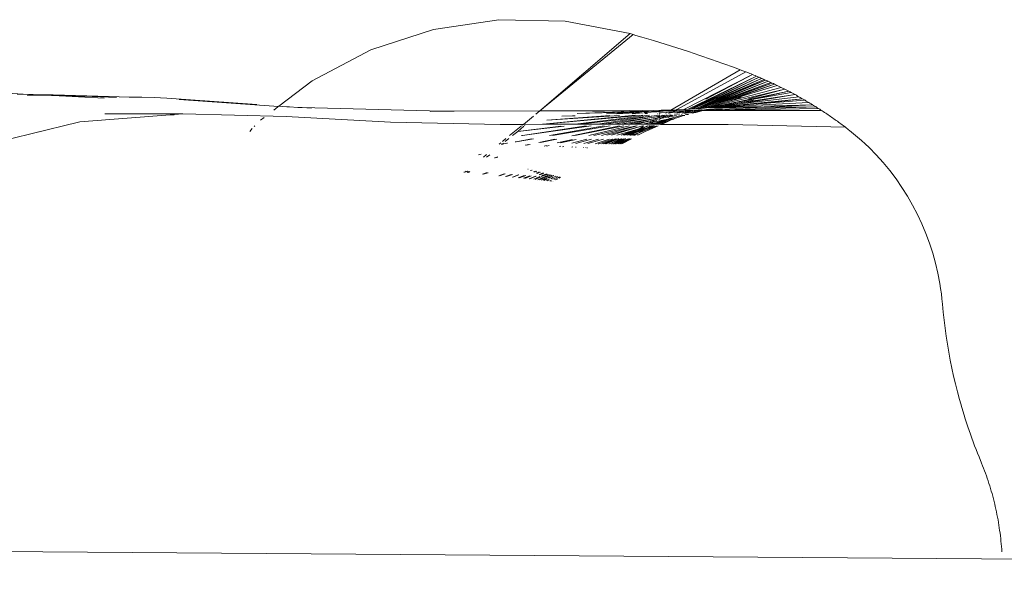
# Model space of a CAD drawing. Units: millimetres. Extents: x -7020 to 5825, y -3372 to 8236.
# Drawn here: x -2139 to -1966, y 5319 to 5417 of the extents above; entities that cross this region are included whole.
import ezdxf

# ---------------------------------------------------------------- set-up
doc = ezdxf.new("R2010")
doc.units = ezdxf.units.MM
doc.layers.add('Toestel 2D', color=7, linetype='Continuous', lineweight=20)

# ---------------------------------------------------------------- blocks, each defined once
blk = doc.blocks.new('WP-K9')
at = {"layer": 'Toestel 2D'}
for p, q in [((-2066.47, 5415.14), (-2054.99, 5416.84)), ((-2054.99, 5416.84), (-2043.38, 5416.59)), ((-2043.38, 5416.59), (-2031.97, 5414.39)), ((-2077.51, 5411.53), (-2066.47, 5415.14)), ((-2031.97, 5414.39), (-2047.84, 5400.8)), ((-2031.45, 5414.24), (-2047.84, 5400.8)), ((-2031.45, 5414.24), (-2031.97, 5414.39)), ((-2030.94, 5414.09), (-2031.45, 5414.24)), ((-2029.91, 5413.79), (-2030.94, 5414.09)), ((-2027.86, 5413.19), (-2029.91, 5413.79)), ((-2025.82, 5412.56), (-2027.86, 5413.19)), ((-2087.81, 5406.1), (-2077.51, 5411.53)), ((-2023.78, 5411.91), (-2025.82, 5412.56)), ((-2021.74, 5411.25), (-2023.78, 5411.91)), ((-2019.71, 5410.57), (-2021.74, 5411.25)), ((-2017.69, 5409.87), (-2019.71, 5410.57)), ((-2015.67, 5409.15), (-2017.69, 5409.87)), ((-2024.8, 5400.94), (-2012.66, 5408.04)), ((-2013.66, 5408.41), (-2015.67, 5409.15)), ((-2012.66, 5408.04), (-2013.66, 5408.41)), ((-2012.16, 5407.85), (-2012.66, 5408.04)), ((-2011.66, 5407.66), (-2012.16, 5407.85)), ((-2093.62, 5401.66), (-2087.81, 5406.1)), ((-2023.74, 5401.03), (-2011.66, 5407.66)), ((-2022.54, 5401.07), (-2010.49, 5407.2)), ((-2021.8, 5401.1), (-2009.79, 5406.92)), ((-2009.79, 5406.92), (-2021.41, 5401.13)), ((-2021.41, 5401.13), (-2009.33, 5406.73)), ((-2021.01, 5401.15), (-2009.33, 5406.73)), ((-2021.01, 5401.15), (-2008.87, 5406.53)), ((-2019.75, 5401.53), (-2008.87, 5406.53)), ((-2008.41, 5406.33), (-2019.75, 5401.53)), ((-2019.61, 5401.43), (-2008.18, 5406.23)), ((-2019.61, 5401.43), (-2007.72, 5406.02)), ((-2018.76, 5401.6), (-2007.72, 5406.02)), ((-2010.49, 5407.2), (-2018.67, 5402.86)), ((-2008.41, 5406.33), (-2014.78, 5403.55)), ((-2014.78, 5403.55), (-2008.18, 5406.23)), ((-2011.19, 5407.48), (-2011.66, 5407.66)), ((-2010.96, 5407.39), (-2011.19, 5407.48)), ((-2010.72, 5407.3), (-2010.96, 5407.39)), ((-2010.49, 5407.2), (-2010.72, 5407.3)), ((-2010.26, 5407.11), (-2010.49, 5407.2)), ((-2010.03, 5407.01), (-2010.26, 5407.11)), ((-2009.79, 5406.92), (-2010.03, 5407.01)), ((-2009.56, 5406.82), (-2009.79, 5406.92)), ((-2009.33, 5406.73), (-2009.56, 5406.82)), ((-2009.1, 5406.63), (-2009.33, 5406.73)), ((-2008.87, 5406.53), (-2009.1, 5406.63)), ((-2008.64, 5406.43), (-2008.87, 5406.53)), ((-2008.41, 5406.33), (-2008.64, 5406.43)), ((-2008.18, 5406.23), (-2008.41, 5406.33)), ((-2007.95, 5406.13), (-2008.18, 5406.23)), ((-2007.72, 5406.02), (-2007.95, 5406.13)), ((-2007.5, 5405.92), (-2007.72, 5406.02)), ((-2007.27, 5405.81), (-2018.76, 5401.6)), ((-2018.76, 5401.6), (-2007.04, 5405.71)), ((-2018.38, 5401.4), (-2004.78, 5404.61)), ((-2017.96, 5401.72), (-2007.04, 5405.71)), ((-2017.96, 5401.72), (-2006.59, 5405.49)), ((-2014.97, 5402.4), (-2005.46, 5404.95)), ((-2014.64, 5402.72), (-2006.59, 5405.49)), ((-2014.64, 5402.72), (-2006.13, 5405.28)), ((-2004.78, 5404.61), (-2011.2, 5402.95)), ((-2007.27, 5405.81), (-2007.5, 5405.92)), ((-2007.04, 5405.71), (-2007.27, 5405.81)), ((-2006.81, 5405.6), (-2007.04, 5405.71)), ((-2006.59, 5405.49), (-2006.81, 5405.6)), ((-2006.36, 5405.39), (-2006.59, 5405.49)), ((-2006.13, 5405.28), (-2006.36, 5405.39)), ((-2005.91, 5405.17), (-2006.13, 5405.28)), ((-2005.68, 5405.06), (-2005.91, 5405.17)), ((-2005.46, 5404.95), (-2005.68, 5405.06)), ((-2005.23, 5404.83), (-2005.46, 5404.95)), ((-2005.01, 5404.72), (-2005.23, 5404.83)), ((-2004.78, 5404.61), (-2005.01, 5404.72)), ((-2004.56, 5404.49), (-2004.78, 5404.61)), ((-2004.34, 5404.38), (-2004.56, 5404.49)), ((-2004.11, 5404.26), (-2004.34, 5404.38)), ((-2141.31, 5403.92), (-2137.61, 5403.72)), ((-2139.58, 5403.78), (-2137.61, 5403.72)), ((-2137.83, 5403.58), (-2133.56, 5403.51)), ((-2137.61, 5403.72), (-2136.78, 5403.68)), ((-2136.78, 5403.68), (-2136.75, 5403.68)), ((-2136.75, 5403.68), (-2133.56, 5403.51)), ((-2136.75, 5403.68), (-2133.27, 5403.61)), ((-2136.75, 5403.68), (-2130.32, 5403.46)), ((-2133.56, 5403.51), (-2133.3, 5403.5)), ((-2133.3, 5403.5), (-2124.33, 5403.04)), ((-2133.3, 5403.5), (-2130.32, 5403.46)), ((-2133.27, 5403.61), (-2123.46, 5403.35)), ((-2130.32, 5403.46), (-2129.35, 5403.43)), ((-2129.35, 5403.43), (-2128.73, 5403.43)), ((-2128.73, 5403.43), (-2127.81, 5403.4)), ((-2127.81, 5403.4), (-2122.13, 5403.18)), ((-2127.81, 5403.4), (-2123.46, 5403.35)), ((-2123.46, 5403.35), (-2119.92, 5403.25)), ((-2119.92, 5403.25), (-2117.72, 5403.25)), ((-2115.52, 5403.18), (-2117.72, 5403.25)), ((-2113.33, 5403.03), (-2115.52, 5403.18)), ((-2113.33, 5403.03), (-2097.49, 5401.91)), ((-2111.15, 5402.82), (-2093.72, 5401.58)), ((-2019.75, 5401.53), (-2014.78, 5403.55)), ((-2014.78, 5403.55), (-2019.61, 5401.43)), ((-2017.96, 5401.72), (-2014.64, 5402.72)), ((-2015.94, 5401.84), (-2004.11, 5404.26)), ((-2015.94, 5401.84), (-2010.6, 5402.79)), ((-2001.69, 5402.93), (-2015.72, 5401.56)), ((-2012.46, 5403.22), (-2014.97, 5402.4)), ((-2013.04, 5402.16), (-2003, 5403.67)), ((-2013.04, 5402.16), (-2010.34, 5402.7)), ((-2003, 5403.67), (-2012.69, 5402.03)), ((-2012.69, 5402.03), (-2002.34, 5403.3)), ((-2004.11, 5404.26), (-2010.6, 5402.79)), ((-2010.6, 5402.79), (-2003.67, 5404.03)), ((-2001.69, 5402.93), (-2009.51, 5402.04)), ((-2009.51, 5402.04), (-2001.25, 5402.68)), ((-2003.89, 5404.14), (-2004.11, 5404.26)), ((-2003.67, 5404.03), (-2003.89, 5404.14)), ((-2003.45, 5403.91), (-2003.67, 5404.03)), ((-2003.23, 5403.79), (-2003.45, 5403.91)), ((-2003, 5403.67), (-2003.23, 5403.79)), ((-2002.78, 5403.55), (-2003, 5403.67)), ((-2002.56, 5403.43), (-2002.78, 5403.55)), ((-2002.34, 5403.3), (-2002.56, 5403.43)), ((-2002.13, 5403.18), (-2002.34, 5403.3)), ((-2001.91, 5403.06), (-2002.13, 5403.18)), ((-2001.69, 5402.93), (-2001.91, 5403.06)), ((-2001.47, 5402.81), (-2001.69, 5402.93)), ((-2001.25, 5402.68), (-2001.47, 5402.81)), ((-2001.04, 5402.55), (-2001.25, 5402.68)), ((-2094.54, 5400.95), (-2093.82, 5401.5)), ((-2093.72, 5401.58), (-2093.62, 5401.66)), ((-2093.62, 5401.66), (-2092.26, 5401.54)), ((-2092.26, 5401.54), (-2091.75, 5401.51)), ((-2091.75, 5401.51), (-2090.3, 5401.41)), ((-2090.3, 5401.41), (-2089.53, 5401.39)), ((-2089.53, 5401.39), (-2064.94, 5400.77)), ((-2087.93, 5401.28), (-2089.53, 5401.39)), ((-2047.84, 5400.8), (-2040.23, 5400.83)), ((-2041.26, 5400.38), (-2028.9, 5400.84)), ((-2040.23, 5400.83), (-2037.13, 5400.8)), ((-2038.51, 5400.71), (-2034.35, 5400.85)), ((-2037.13, 5400.8), (-2035.74, 5400.85)), ((-2034.35, 5400.85), (-2035.74, 5400.85)), ((-2034.35, 5400.85), (-2033.46, 5400.85)), ((-2033.46, 5400.85), (-2033.26, 5400.85)), ((-2033.26, 5400.85), (-2033.08, 5400.82)), ((-2033.08, 5400.82), (-2032.16, 5400.86)), ((-2032.16, 5400.86), (-2031.9, 5400.84)), ((-2031.9, 5400.84), (-2029.84, 5400.89)), ((-2029.84, 5400.89), (-2028.9, 5400.84)), ((-2028.9, 5400.84), (-2028.83, 5400.84)), ((-2028.65, 5400.84), (-2028.83, 5400.84)), ((-2028.72, 5400.72), (-2026.49, 5400.84)), ((-2028.65, 5400.84), (-2028.54, 5400.84)), ((-2028.54, 5400.84), (-2028.4, 5400.84)), ((-2028.4, 5400.84), (-2027.88, 5400.87)), ((-2027.88, 5400.87), (-2027.83, 5400.84)), ((-2027.83, 5400.84), (-2027.41, 5400.84)), ((-2027.41, 5400.84), (-2026.51, 5400.92)), ((-2027.41, 5400.84), (-2026.49, 5400.84)), ((-2026.51, 5400.92), (-2024.8, 5400.94)), ((-2026.49, 5400.84), (-2025.83, 5400.88)), ((-2024.09, 5400.84), (-2026.18, 5400.74)), ((-2025.83, 5400.88), (-2025.74, 5400.88)), ((-2025.74, 5400.88), (-2024.8, 5400.94)), ((-2025.74, 5400.88), (-2024.09, 5400.84)), ((-2024.8, 5400.94), (-2023.8, 5400.99)), ((-2023.33, 5400.86), (-2024.09, 5400.84)), ((-2021.28, 5400.84), (-2023.9, 5400.6)), ((-2023.8, 5400.99), (-2023.74, 5401.03)), ((-2023.74, 5401.03), (-2023.34, 5401.02)), ((-2023.34, 5401.02), (-2022.54, 5401.07)), ((-2022.87, 5400.84), (-2023.33, 5400.86)), ((-2023.16, 5400.76), (-2021.95, 5400.84)), ((-2022.87, 5400.84), (-2022.32, 5400.87)), ((-2022.54, 5401.07), (-2022.17, 5401.08)), ((-2022.22, 5400.89), (-2022.32, 5400.87)), ((-2021.95, 5400.84), (-2022.22, 5400.89)), ((-2022.22, 5400.89), (-2021.74, 5400.89)), ((-2022.17, 5401.08), (-2021.8, 5401.1)), ((-2021.74, 5400.89), (-2021.95, 5400.84)), ((-2021.8, 5401.1), (-2021.41, 5401.13)), ((-2021.52, 5400.87), (-2021.74, 5400.89)), ((-2021.14, 5400.89), (-2021.52, 5400.87)), ((-2021.28, 5400.84), (-2021.52, 5400.87)), ((-2021.41, 5401.13), (-2021.01, 5401.15)), ((-2021.14, 5400.89), (-2021.28, 5400.84)), ((-2021.1, 5400.78), (-2021.28, 5400.84)), ((-2020.93, 5400.87), (-2021.14, 5400.89)), ((-2021.01, 5401.15), (-2020.82, 5401.16)), ((-2020.98, 5400.82), (-2020.8, 5400.84)), ((-2020.8, 5400.84), (-2020.93, 5400.87)), ((-2020.58, 5401.18), (-2020.82, 5401.16)), ((-2020.73, 5400.85), (-2020.8, 5400.84)), ((-2020.77, 5400.84), (-2020.8, 5400.84)), ((-2020.73, 5400.85), (-2020.77, 5400.84)), ((-2020.66, 5400.9), (-2020.73, 5400.85)), ((-2020.02, 5400.84), (-2020.73, 5400.85)), ((-2020.53, 5400.94), (-2020.66, 5400.9)), ((-2020.58, 5401.18), (-2020.3, 5401.31)), ((-2020.58, 5401.18), (-2020.18, 5401.21)), ((-2020.29, 5400.95), (-2020.53, 5400.94)), ((-2019.36, 5400.84), (-2020.45, 5400.56)), ((-2020.3, 5401.31), (-2019.75, 5401.53)), ((-2020.1, 5400.95), (-2020.29, 5400.95)), ((-2020.18, 5401.21), (-2019.92, 5401.31)), ((-2019.73, 5401.24), (-2020.18, 5401.21)), ((-2020.01, 5400.96), (-2020.1, 5400.95)), ((-2019.89, 5400.8), (-2020.02, 5400.84)), ((-2019.95, 5400.98), (-2020.01, 5400.96)), ((-2019.64, 5400.99), (-2019.95, 5400.98)), ((-2019.75, 5401.37), (-2019.92, 5401.31)), ((-2019.89, 5400.8), (-2019.81, 5400.84)), ((-2019.81, 5400.84), (-2019.7, 5400.84)), ((-2019.75, 5401.37), (-2019.61, 5401.43)), ((-2019.12, 5401.46), (-2019.73, 5401.24)), ((-2019.73, 5401.24), (-2019.49, 5401.26)), ((-2019.59, 5400.86), (-2019.7, 5400.84)), ((-2019.57, 5400.96), (-2019.64, 5400.99)), ((-2019.55, 5400.84), (-2019.59, 5400.86)), ((-2019.55, 5401), (-2019.57, 5400.96)), ((-2019.49, 5401), (-2019.55, 5401)), ((-2019.5, 5400.88), (-2019.55, 5400.84)), ((-2019.41, 5400.88), (-2019.5, 5400.88)), ((-2017.96, 5401.72), (-2019.49, 5401.26)), ((-2018.92, 5401.31), (-2019.49, 5401.26)), ((-2019.35, 5401.02), (-2019.49, 5401)), ((-2019.39, 5400.9), (-2019.41, 5400.88)), ((-2019.41, 5400.88), (-2019.36, 5400.84)), ((-2019.31, 5400.91), (-2019.39, 5400.9)), ((-2019.12, 5400.9), (-2019.36, 5400.84)), ((-2019.3, 5401.01), (-2019.35, 5401.02)), ((-2019.27, 5400.92), (-2019.31, 5400.91)), ((-2019.09, 5400.94), (-2019.3, 5401.01)), ((-2019.23, 5400.93), (-2019.27, 5400.92)), ((-2019.23, 5400.93), (-2019.12, 5400.9)), ((-2019.12, 5401.46), (-2019, 5401.51)), ((-2019.03, 5400.88), (-2019.12, 5400.9)), ((-2019.04, 5400.97), (-2019.09, 5400.94)), ((-2019, 5400.98), (-2019.04, 5400.97)), ((-2018.93, 5400.9), (-2019.03, 5400.88)), ((-2019, 5401.51), (-2018.76, 5401.6)), ((-2018.96, 5400.96), (-2019, 5400.98)), ((-2018.94, 5400.97), (-2018.96, 5400.96)), ((-2018.87, 5400.98), (-2018.94, 5400.97)), ((-1999.32, 5401.51), (-2018.93, 5400.9)), ((-2018.93, 5400.9), (-1998.89, 5401.24)), ((-2016.96, 5401.03), (-2018.93, 5400.9)), ((-2018.84, 5400.97), (-2018.93, 5400.9)), ((-1998.47, 5400.96), (-2018.93, 5400.9)), ((-2018.93, 5400.9), (-1998.25, 5400.83)), ((-2018.92, 5401.31), (-2014.97, 5402.4)), ((-2018.92, 5401.31), (-2018.55, 5401.34)), ((-2018.84, 5400.97), (-2018.87, 5400.98)), ((-2018.84, 5400.97), (-2018.81, 5400.98)), ((-2018.81, 5400.98), (-2018.74, 5400.98)), ((-2018.74, 5400.98), (-2018.68, 5401.01)), ((-2018.68, 5401.01), (-2018.58, 5401.04)), ((-2018.61, 5400.97), (-2018.68, 5401.01)), ((-2018.54, 5400.99), (-2018.61, 5400.97)), ((-2018.58, 5401.04), (-2018.52, 5401.07)), ((-2018.55, 5401.34), (-1999.32, 5401.51)), ((-2018.55, 5401.34), (-2018.38, 5401.4)), ((-2018.55, 5401.34), (-2017.89, 5401.39)), ((-2018.51, 5401.04), (-2018.54, 5400.99)), ((-2018.43, 5401.08), (-2018.52, 5401.07)), ((-2018.47, 5401.02), (-2018.51, 5401.04)), ((-2018.43, 5401.02), (-2018.47, 5401.02)), ((-2018.3, 5401.05), (-2018.43, 5401.08)), ((-2018.4, 5401.02), (-2018.43, 5401.02)), ((-2018.3, 5401.05), (-2018.4, 5401.02)), ((-2018.38, 5401.4), (-2013.04, 5402.16)), ((-2018.38, 5401.4), (-2015.94, 5401.84)), ((-2018.26, 5401.05), (-2018.3, 5401.05)), ((-2018.03, 5401.11), (-2018.26, 5401.05)), ((-2018.2, 5401.09), (-2018.26, 5401.05)), ((-2018.03, 5401.11), (-2017.62, 5401.13)), ((-2017.89, 5401.39), (-2000.6, 5402.3)), ((-2017.89, 5401.39), (-1999.96, 5401.9)), ((-2017.89, 5401.39), (-2015.39, 5401.7)), ((-2017.89, 5401.39), (-2015.72, 5401.56)), ((-2017.38, 5401.14), (-2017.62, 5401.13)), ((-2017.12, 5401.17), (-2017.38, 5401.14)), ((-2015.78, 5401.26), (-2017.12, 5401.17)), ((-1999.96, 5401.9), (-2016.96, 5401.03)), ((-2015.72, 5401.56), (-2009.51, 5402.04)), ((-2015.39, 5401.7), (-2013.04, 5402.16)), ((-2015.39, 5401.7), (-2012.69, 5402.03)), ((-2000.82, 5402.42), (-2001.04, 5402.55)), ((-2000.6, 5402.3), (-2000.82, 5402.42)), ((-2000.39, 5402.17), (-2000.6, 5402.3)), ((-2000.17, 5402.04), (-2000.39, 5402.17)), ((-1999.96, 5401.9), (-2000.17, 5402.04)), ((-1999.74, 5401.77), (-1999.96, 5401.9)), ((-1999.53, 5401.64), (-1999.74, 5401.77)), ((-1999.32, 5401.51), (-1999.53, 5401.64)), ((-1999.1, 5401.37), (-1999.32, 5401.51)), ((-1998.89, 5401.24), (-1999.1, 5401.37)), ((-1998.68, 5401.1), (-1998.89, 5401.24)), ((-1998.47, 5400.96), (-1998.68, 5401.1)), ((-1998.25, 5400.83), (-1998.47, 5400.96)), ((-2128.61, 5398.91), (-2112.7, 5400.11)), ((-2110.48, 5400.28), (-2124.17, 5400.28)), ((-2112.7, 5400.11), (-2110.48, 5400.28)), ((-2112.7, 5400.11), (-2112.05, 5400.1)), ((-2110.48, 5400.28), (-2092.38, 5399.81)), ((-2096.88, 5399.17), (-2096.22, 5399.67)), ((-2092.38, 5399.81), (-2074.01, 5398.86)), ((-2067.05, 5400.72), (-2064.94, 5400.77)), ((-2064.12, 5400.77), (-2064.94, 5400.77)), ((-2062.83, 5400.74), (-2064.12, 5400.77)), ((-2062.83, 5400.74), (-2047.84, 5400.8)), ((-2048.92, 5399.91), (-2050.7, 5398.45)), ((-2047.84, 5400.8), (-2048.52, 5400.24)), ((-2029.74, 5400.06), (-2047.23, 5398.46)), ((-2031.06, 5400.05), (-2047.23, 5398.46)), ((-2033.8, 5400.03), (-2046.59, 5399.16)), ((-2046.59, 5399.16), (-2035.53, 5400.02)), ((-2043.95, 5399.86), (-2042.07, 5399.97)), ((-2041.6, 5399.97), (-2042.07, 5399.97)), ((-2041.64, 5398.46), (-2028.56, 5400.07)), ((-2030.34, 5400.67), (-2041.26, 5400.38)), ((-2027.76, 5399.95), (-2040.84, 5398.46)), ((-2037.7, 5398.46), (-2027.76, 5399.95)), ((-2028.13, 5399.66), (-2036.65, 5398.46)), ((-2036.13, 5400.3), (-2030.34, 5400.67)), ((-2034.87, 5398.46), (-2028.13, 5399.66)), ((-2029.94, 5400.51), (-2034.29, 5400.31)), ((-2027.2, 5399.53), (-2033.74, 5398.46)), ((-2032.43, 5398.46), (-2027.2, 5399.53)), ((-2031.65, 5398.46), (-2027.79, 5399.19)), ((-2031.6, 5400.32), (-2029.67, 5400.47)), ((-2030.88, 5398.46), (-2027.79, 5399.19)), ((-2030.34, 5400.67), (-2030.22, 5400.68)), ((-2030.22, 5400.68), (-2029.69, 5400.66)), ((-2025.37, 5399.38), (-2029.71, 5398.46)), ((-2028.72, 5400.72), (-2029.69, 5400.66)), ((-2028.98, 5400.53), (-2029.49, 5400.53)), ((-2028.91, 5400.36), (-2029.36, 5400.33)), ((-2028.98, 5400.53), (-2027.49, 5400.64)), ((-2026.18, 5400.74), (-2028.72, 5400.72)), ((-2028.34, 5398.87), (-2027.25, 5399.11)), ((-2028.13, 5399.66), (-2026.46, 5399.96)), ((-2026.68, 5399.84), (-2028.13, 5399.66)), ((-2028.06, 5399.02), (-2027.79, 5399.19)), ((-2027.79, 5399.19), (-2027.68, 5399.25)), ((-2027.76, 5399.95), (-2026.95, 5400.08)), ((-2027.68, 5399.25), (-2026.65, 5399.46)), ((-2027.49, 5400.64), (-2027.2, 5400.64)), ((-2027.44, 5399.39), (-2027.2, 5399.53)), ((-2027.2, 5400.64), (-2026.18, 5400.74)), ((-2027.2, 5399.53), (-2027.1, 5399.59)), ((-2027.09, 5400.3), (-2027.16, 5400.3)), ((-2027.1, 5399.59), (-2026.68, 5399.84)), ((-2027.1, 5399.59), (-2026.11, 5399.75)), ((-2026.73, 5400.07), (-2026.95, 5400.08)), ((-2026.54, 5400.5), (-2026.92, 5400.5)), ((-2026.89, 5399.3), (-2026.65, 5399.46)), ((-2026.79, 5400.29), (-2026.73, 5400.3)), ((-2025.55, 5400.03), (-2026.68, 5399.84)), ((-2026.65, 5399.46), (-2025.12, 5399.76)), ((-2025.78, 5399.18), (-2026.58, 5399.02)), ((-2025.53, 5400.59), (-2026.54, 5400.5)), ((-2026.46, 5399.96), (-2026.29, 5400.06)), ((-2026.46, 5399.96), (-2025.93, 5400.06)), ((-2026.31, 5399.62), (-2026.11, 5399.75)), ((-2026.11, 5399.75), (-2026.03, 5399.77)), ((-2026.08, 5398.78), (-2024.74, 5399.22)), ((-2026.08, 5399.03), (-2025.78, 5399.18)), ((-2026.03, 5399.77), (-2024.73, 5400.04)), ((-2026.03, 5399.77), (-2025.55, 5400.03)), ((-2024.64, 5400), (-2026.03, 5399.77)), ((-2025.81, 5399.01), (-2025.56, 5399.13)), ((-2025.78, 5399.18), (-2025.37, 5399.38)), ((-2025.78, 5399.18), (-2025.55, 5399.21)), ((-2025.69, 5400.26), (-2025.61, 5400.28)), ((-2025.57, 5400.48), (-2025.39, 5400.59)), ((-2025.56, 5399.13), (-2025.13, 5399.35)), ((-2025.56, 5399.13), (-2025.22, 5399.23)), ((-2025.56, 5399.13), (-2025.55, 5399.21)), ((-2025.41, 5400.05), (-2025.55, 5400.03)), ((-2025.4, 5399.28), (-2025.55, 5399.21)), ((-2025.4, 5399.28), (-2025.34, 5399.29)), ((-2024.85, 5399.53), (-2025.37, 5399.38)), ((-2025.34, 5399.29), (-2024.85, 5399.53)), ((-2025.34, 5399.29), (-2025.13, 5399.35)), ((-2025.3, 5399.67), (-2025.12, 5399.76)), ((-2025.25, 5400.48), (-2025.2, 5400.48)), ((-2024.39, 5400.67), (-2025.24, 5400.61)), ((-2025.04, 5399.3), (-2025.22, 5399.23)), ((-2024.59, 5400.56), (-2025.2, 5400.48)), ((-2025.15, 5400.25), (-2025.13, 5400.27)), ((-2025.04, 5400.26), (-2025.13, 5400.27)), ((-2025.13, 5399.35), (-2025, 5399.38)), ((-2025.12, 5399.76), (-2024.41, 5399.87)), ((-2024.74, 5399.22), (-2025.08, 5399.05)), ((-2024, 5399.54), (-2025.04, 5399.3)), ((-2024.91, 5399.38), (-2025.04, 5399.3)), ((-2025, 5399.38), (-2024.91, 5399.38)), ((-2024.83, 5399.42), (-2024.91, 5399.38)), ((-2024.88, 5400.24), (-2024.8, 5400.26)), ((-2024.77, 5399.49), (-2024.85, 5399.53)), ((-2024.76, 5399.44), (-2024.83, 5399.42)), ((-2024.8, 5399.92), (-2024.64, 5400)), ((-2024.7, 5399.49), (-2024.77, 5399.49)), ((-2024.77, 5399.49), (-2024.76, 5399.44)), ((-2024.76, 5399.44), (-2024.7, 5399.49)), ((-2024.54, 5399.29), (-2024.74, 5399.22)), ((-2024.67, 5399.53), (-2024.7, 5399.49)), ((-2024.51, 5399.58), (-2024.67, 5399.53)), ((-2024.64, 5400), (-2024.58, 5400.04)), ((-2024.59, 5400.56), (-2024.51, 5400.61)), ((-2024.47, 5400.03), (-2024.58, 5400.04)), ((-2024.36, 5399.37), (-2024.54, 5399.29)), ((-2024.51, 5400.61), (-2024.39, 5400.67)), ((-2024.51, 5400.61), (-2024.47, 5400.58)), ((-2024.39, 5399.65), (-2024.51, 5399.58)), ((-2024.26, 5400.6), (-2024.47, 5400.58)), ((-2024.41, 5399.87), (-2024.25, 5399.92)), ((-2023.21, 5400.73), (-2024.39, 5400.67)), ((-2024.39, 5399.65), (-2024.09, 5399.73)), ((-2024.27, 5399.4), (-2024.36, 5399.37)), ((-2024.15, 5399.46), (-2024.27, 5399.4)), ((-2024.26, 5400.6), (-2024.19, 5400.57)), ((-2024.25, 5399.92), (-2024.2, 5399.94)), ((-2024.2, 5400.23), (-2024.16, 5400.25)), ((-2024.2, 5399.94), (-2023.8, 5400.02)), ((-2024.19, 5400.57), (-2023.9, 5400.6)), ((-2024.02, 5400.24), (-2024.16, 5400.25)), ((-2024.15, 5399.46), (-2024, 5399.54)), ((-2024.01, 5399.73), (-2024.09, 5399.73)), ((-2023.89, 5399.78), (-2024.01, 5399.73)), ((-2024, 5399.54), (-2023.77, 5399.61)), ((-2023.9, 5400.6), (-2023.21, 5400.73)), ((-2023.85, 5399.79), (-2023.89, 5399.78)), ((-2023.68, 5399.83), (-2023.85, 5399.79)), ((-2023.84, 5400.22), (-2023.75, 5400.24)), ((-2023.77, 5399.61), (-2023.05, 5399.82)), ((-2023.77, 5399.61), (-2023.32, 5399.79)), ((-2023.74, 5400.46), (-2023.67, 5400.46)), ((-2023.51, 5399.88), (-2023.68, 5399.83)), ((-2023.67, 5400.46), (-2023.65, 5400.51)), ((-2023.65, 5400.51), (-2023.14, 5400.55)), ((-2023.64, 5400.21), (-2023.59, 5400.24)), ((-2023.46, 5399.88), (-2023.51, 5399.88)), ((-2023.27, 5399.94), (-2023.46, 5399.88)), ((-2023.45, 5400.21), (-2023.39, 5400.21)), ((-2023.39, 5400.21), (-2023.34, 5400.23)), ((-2022.68, 5400.54), (-2023.36, 5400.46)), ((-2023.3, 5400.23), (-2023.34, 5400.23)), ((-2023.32, 5399.79), (-2022.73, 5400)), ((-2022.88, 5400.01), (-2023.27, 5399.94)), ((-2023.21, 5400.73), (-2023.16, 5400.76)), ((-2022.87, 5399.89), (-2023.05, 5399.82)), ((-2022.92, 5400.2), (-2022.8, 5400.22)), ((-2022.73, 5400), (-2022.88, 5400.01)), ((-2022.73, 5400.45), (-2022.87, 5400.45)), ((-2022.59, 5400), (-2022.87, 5399.89)), ((-2022.58, 5400.55), (-2022.73, 5400.45)), ((-2022.73, 5400.45), (-2022.68, 5400.54)), ((-2022.73, 5400.45), (-2022.59, 5400.45)), ((-2022.59, 5400), (-2022.73, 5400)), ((-2022.58, 5400.55), (-2022.68, 5400.54)), ((-2022.59, 5400.45), (-2022.38, 5400.54)), ((-2022.59, 5400.45), (-2022.45, 5400.44)), ((-2022.35, 5400), (-2022.59, 5400)), ((-2022.45, 5400.44), (-2022.38, 5400.46)), ((-2022.45, 5400.44), (-2022.42, 5400.44)), ((-2022.42, 5400.44), (-2022.38, 5400.46)), ((-2022.38, 5400.46), (-2022.33, 5400.48)), ((-2022.38, 5400.46), (-2022.33, 5400.44)), ((-2022.33, 5400.48), (-2022.28, 5400.54)), ((-2022.29, 5400.44), (-2022.33, 5400.44)), ((-2022.3, 5400.58), (-2022.2, 5400.62)), ((-2022.28, 5400.54), (-2022.3, 5400.58)), ((-2022.29, 5400.44), (-2022.24, 5400.5)), ((-2022.19, 5400.54), (-2022.28, 5400.54)), ((-2022.24, 5400.5), (-2022.19, 5400.54)), ((-2022.24, 5400.5), (-2022.19, 5400.5)), ((-2022.24, 5400.18), (-2022.17, 5400.21)), ((-2022.16, 5400.51), (-2022.19, 5400.54)), ((-2022.16, 5400.51), (-2022.19, 5400.5)), ((-2022.1, 5400.54), (-2022.16, 5400.51)), ((-2022.1, 5400.58), (-2022.06, 5400.54)), ((-2022.06, 5400.54), (-2022.1, 5400.54)), ((-2022.03, 5400.21), (-2022.1, 5400.18)), ((-2021.54, 5400.53), (-2022.07, 5400.44)), ((-2022.06, 5400.54), (-2022.02, 5400.57)), ((-2022.03, 5400.18), (-2021.95, 5400.2)), ((-2022.02, 5400.57), (-2021.9, 5400.62)), ((-2022.02, 5400.57), (-2021.94, 5400.54)), ((-2021.94, 5400.54), (-2021.9, 5400.57)), ((-2021.82, 5400.2), (-2021.93, 5400.17)), ((-2021.9, 5400.62), (-2021.83, 5400.69)), ((-2021.82, 5400.63), (-2021.9, 5400.62)), ((-2021.71, 5400.57), (-2021.9, 5400.57)), ((-2021.72, 5400.7), (-2021.82, 5400.63)), ((-2021.73, 5400.2), (-2021.82, 5400.17)), ((-2021.72, 5400.44), (-2021.28, 5400.52)), ((-2021.64, 5400.62), (-2021.71, 5400.57)), ((-2021.64, 5400.62), (-2021.62, 5400.66)), ((-2021.62, 5400.66), (-2021.51, 5400.69)), ((-2021.51, 5400.69), (-2021.3, 5400.78)), ((-2021.51, 5400.69), (-2021.44, 5400.68)), ((-2021.44, 5400.68), (-2021.4, 5400.68)), ((-2021.4, 5400.68), (-2021.34, 5400.71)), ((-2021.34, 5400.71), (-2021.1, 5400.78)), ((-2021.28, 5400.52), (-2021.32, 5400.57)), ((-2021.29, 5400.43), (-2021.03, 5400.52)), ((-2019.89, 5400.8), (-2021.28, 5400.52)), ((-2021.1, 5400.78), (-2021.03, 5400.78)), ((-2021.03, 5400.78), (-2020.98, 5400.82)), ((-2020.96, 5400.43), (-2021.03, 5400.43)), ((-2020.76, 5400.52), (-2020.96, 5400.43)), ((-2020.76, 5400.52), (-2020.62, 5400.51)), ((-2020.63, 5400.56), (-2020.45, 5400.56)), ((-2019.89, 5400.8), (-2020.45, 5400.56)), ((-1998.04, 5400.69), (-1998.25, 5400.83)), ((-1997.83, 5400.55), (-1998.04, 5400.69)), ((-1997.62, 5400.41), (-1997.83, 5400.55)), ((-1997.42, 5400.27), (-1997.62, 5400.41)), ((-1997.21, 5400.13), (-1997.42, 5400.27)), ((-1997, 5399.99), (-1997.21, 5400.13)), ((-1996.79, 5399.85), (-1997, 5399.99)), ((-1996.58, 5399.7), (-1996.79, 5399.85)), ((-1996.38, 5399.56), (-1996.58, 5399.7)), ((-1996.17, 5399.42), (-1996.38, 5399.56)), ((-1995.97, 5399.27), (-1996.17, 5399.42)), ((-1995.76, 5399.12), (-1995.97, 5399.27)), ((-1995.56, 5398.98), (-1995.76, 5399.12)), ((-2147.07, 5394.37), (-2128.61, 5398.91)), ((-2098.75, 5397.22), (-2098.3, 5397.7)), ((-2097.95, 5398.07), (-2097.84, 5398.19)), ((-2074.01, 5398.86), (-2054.77, 5398.45)), ((-2054.77, 5398.45), (-2050.7, 5398.45)), ((-2051.07, 5398.15), (-2053.13, 5396.46)), ((-2051.66, 5397.22), (-2044.15, 5398.15)), ((-2043.54, 5398.15), (-2051.66, 5397.22)), ((-2050.63, 5398.15), (-2051.66, 5397.22)), ((-2050.9, 5398.29), (-2050.96, 5398.24)), ((-2038.78, 5398.16), (-2050.86, 5396.46)), ((-2050.86, 5396.46), (-2039.71, 5398.16)), ((-2050.7, 5398.45), (-2047.35, 5398.46)), ((-2050.48, 5398.28), (-2050.53, 5398.23)), ((-2047.23, 5398.46), (-2047.35, 5398.46)), ((-2047.23, 5398.46), (-2041.64, 5398.46)), ((-2046.12, 5396.46), (-2036.53, 5398.17)), ((-2035.47, 5398.17), (-2045.59, 5396.46)), ((-2042.22, 5396.45), (-2033.83, 5398.17)), ((-2041.7, 5396.46), (-2033.08, 5398.18)), ((-2041.64, 5398.46), (-2040.84, 5398.46)), ((-2040.84, 5398.46), (-2037.7, 5398.46)), ((-2039.24, 5396.49), (-2032.07, 5398.18)), ((-2030.93, 5398.18), (-2038.36, 5396.5)), ((-2037.7, 5398.46), (-2036.65, 5398.46)), ((-2036.98, 5396.51), (-2030.74, 5398.18)), ((-2036.65, 5398.46), (-2035, 5398.46)), ((-2030.38, 5397.99), (-2036.05, 5396.52)), ((-2035.23, 5396.53), (-2030.38, 5397.99)), ((-2035, 5398.46), (-2034.87, 5398.46)), ((-2034.87, 5398.46), (-2033.74, 5398.46)), ((-2030.36, 5397.68), (-2034.29, 5396.54)), ((-2033.74, 5398.46), (-2032.43, 5398.46)), ((-2033.56, 5396.55), (-2030.64, 5397.52)), ((-2032.43, 5398.46), (-2031.65, 5398.46)), ((-2031.65, 5398.46), (-2030.88, 5398.46)), ((-2027.59, 5398.08), (-2031.6, 5396.57)), ((-2030.37, 5397.39), (-2031.48, 5397.03)), ((-2031.26, 5396.9), (-2029.43, 5397.57)), ((-2031, 5397.31), (-2029.67, 5397.77)), ((-2031, 5397.31), (-2030.64, 5397.52)), ((-2030.88, 5398.46), (-2029.71, 5398.46)), ((-2030.64, 5397.52), (-2029.37, 5397.94)), ((-2030.64, 5397.52), (-2030.36, 5397.68)), ((-2030.63, 5397.24), (-2028.13, 5398.04)), ((-2029.22, 5397.76), (-2030.63, 5397.24)), ((-2030.63, 5397.24), (-2030.37, 5397.39)), ((-2030.57, 5396.89), (-2027.59, 5398.08)), ((-2030.38, 5397.99), (-2029.73, 5398.18)), ((-2030.37, 5397.39), (-2029.67, 5397.77)), ((-2029.22, 5397.76), (-2030.37, 5397.39)), ((-2030.36, 5397.68), (-2029.63, 5398.11)), ((-2029.37, 5397.94), (-2030.36, 5397.68)), ((-2030.33, 5397.11), (-2029.43, 5397.57)), ((-2029.83, 5397.31), (-2029.43, 5397.57)), ((-2029.62, 5398.18), (-2029.73, 5398.18)), ((-2029.71, 5398.46), (-2028.47, 5398.79)), ((-2029.71, 5398.46), (-2028.82, 5398.46)), ((-2029.67, 5397.77), (-2029.37, 5397.94)), ((-2029.43, 5397.57), (-2028.13, 5398.04)), ((-2029.37, 5397.94), (-2029.25, 5398)), ((-2029.35, 5397.17), (-2028.6, 5397.51)), ((-2029.25, 5398), (-2028.62, 5398.19)), ((-2029.25, 5398), (-2028.92, 5398.19)), ((-2028.7, 5397.95), (-2029.22, 5397.76)), ((-2028.82, 5398.46), (-2027.93, 5398.73)), ((-2028.82, 5398.46), (-2028.57, 5398.46)), ((-2028.7, 5397.95), (-2028.57, 5398)), ((-2028.67, 5397.78), (-2028.37, 5397.9)), ((-2028.62, 5398.19), (-2028.49, 5398.19)), ((-2027.05, 5398.19), (-2028.6, 5397.51)), ((-2028.42, 5398.46), (-2028.57, 5398.46)), ((-2028.57, 5398), (-2028.29, 5398.19)), ((-2028.06, 5398.19), (-2028.57, 5398)), ((-2028.47, 5398.79), (-2028.34, 5398.87)), ((-2028.42, 5398.46), (-2028.38, 5398.48)), ((-2027.29, 5398.76), (-2028.38, 5398.48)), ((-2028.38, 5398.48), (-2027.82, 5398.46)), ((-2028.37, 5397.9), (-2028.13, 5398.04)), ((-2028.29, 5398.19), (-2028.21, 5398.19)), ((-2028.13, 5398.04), (-2028.08, 5398.02)), ((-2028.08, 5398.02), (-2027.85, 5398.14)), ((-2027.91, 5398.19), (-2028.06, 5398.19)), ((-2027.85, 5398.14), (-2027.8, 5398.19)), ((-2027.85, 5398.14), (-2027.78, 5398.13)), ((-2027.82, 5398.46), (-2027.29, 5398.76)), ((-2027.68, 5398.46), (-2027.82, 5398.46)), ((-2027.72, 5398.19), (-2027.78, 5398.13)), ((-2027.66, 5398.19), (-2027.72, 5398.19)), ((-2027.68, 5398.46), (-2027.59, 5398.5)), ((-2027.59, 5398.5), (-2027.43, 5398.59)), ((-2027.59, 5398.5), (-2027.33, 5398.46)), ((-2027.32, 5398.19), (-2027.59, 5398.08)), ((-2027.43, 5398.59), (-2026.13, 5399.02)), ((-2027.43, 5398.59), (-2026.76, 5398.92)), ((-2026.58, 5398.79), (-2027.43, 5398.59)), ((-2027.21, 5398.5), (-2027.33, 5398.46)), ((-2026.76, 5398.92), (-2027.29, 5398.76)), ((-2027.21, 5398.5), (-2027.08, 5398.55)), ((-2027.21, 5398.5), (-2027.09, 5398.46)), ((-2026.99, 5398.46), (-2027.09, 5398.46)), ((-2027.08, 5398.55), (-2027.02, 5398.58)), ((-2027.02, 5398.58), (-2026.97, 5398.59)), ((-2026.99, 5398.46), (-2026.08, 5398.78)), ((-2026.99, 5398.46), (-2026.65, 5398.45)), ((-2026.97, 5398.59), (-2026.58, 5398.79)), ((-2026.97, 5398.59), (-2026.56, 5398.74)), ((-2026.76, 5398.92), (-2026.58, 5399.02)), ((-2026.65, 5398.45), (-2025.08, 5399.05)), ((-2026.65, 5398.45), (-2026.44, 5398.45)), ((-2026.58, 5398.79), (-2026.13, 5399.02)), ((-2026.46, 5398.78), (-2026.58, 5398.79)), ((-2026.56, 5398.74), (-2026.46, 5398.78)), ((-2026.46, 5398.78), (-2026.29, 5398.87)), ((-2025.08, 5399.05), (-2026.44, 5398.45)), ((-2026.44, 5398.45), (-2014.77, 5398.44)), ((-2026.29, 5398.87), (-2026.23, 5398.89)), ((-2026.23, 5398.89), (-2026.11, 5398.95)), ((-2026.13, 5399.02), (-2026.08, 5399.03)), ((-2026.11, 5398.95), (-2026.05, 5398.94)), ((-2026.05, 5398.94), (-2025.92, 5398.97)), ((-2025.92, 5398.97), (-2025.86, 5399)), ((-2025.86, 5399), (-2025.81, 5399.01)), ((-2014.77, 5398.44), (-1994.14, 5397.93)), ((-1995.35, 5398.83), (-1995.56, 5398.98)), ((-1995.15, 5398.68), (-1995.35, 5398.83)), ((-1994.95, 5398.53), (-1995.15, 5398.68)), ((-1994.74, 5398.38), (-1994.95, 5398.53)), ((-1994.54, 5398.23), (-1994.74, 5398.38)), ((-1994.14, 5397.93), (-1994.54, 5398.23)), ((-1994.14, 5397.93), (-1993.96, 5397.79)), ((-1993.96, 5397.79), (-1993.78, 5397.65)), ((-1993.78, 5397.65), (-1993.6, 5397.51)), ((-1993.6, 5397.51), (-1993.42, 5397.37)), ((-1993.42, 5397.37), (-1993.07, 5397.09)), ((-2053.76, 5395.94), (-2054.38, 5395.43)), ((-2053.26, 5395.94), (-2053.88, 5395.42)), ((-2051.66, 5397.22), (-2052.64, 5396.46)), ((-2048.93, 5395.89), (-2051.98, 5395.37)), ((-2051.98, 5395.37), (-2049.29, 5395.89)), ((-2051.05, 5396.46), (-2050.86, 5396.46)), ((-2047.99, 5395.27), (-2045.19, 5395.85)), ((-2047.71, 5395.26), (-2044.81, 5395.84)), ((-2044.75, 5395.19), (-2042.11, 5395.81)), ((-2041.42, 5395.8), (-2044.19, 5395.18)), ((-2042.17, 5395.12), (-2039.58, 5395.82)), ((-2038.74, 5395.83), (-2041.52, 5395.11)), ((-2040.09, 5395.07), (-2037.53, 5395.84)), ((-2036.65, 5395.85), (-2039.37, 5395.06)), ((-2038.08, 5395.05), (-2035.63, 5395.86)), ((-2037.44, 5395.05), (-2035.1, 5395.87)), ((-2036.92, 5395.04), (-2034.51, 5395.88)), ((-2034.36, 5395.88), (-2036.63, 5395.04)), ((-2036.37, 5395.04), (-2034.06, 5395.88)), ((-2036.15, 5395.04), (-2034.06, 5395.88)), ((-2035.63, 5395.04), (-2033.64, 5395.89)), ((-2033.57, 5395.8), (-2035.63, 5395.04)), ((-2035.03, 5395.87), (-2035.1, 5395.87)), ((-2032.29, 5395.9), (-2034.29, 5395.03)), ((-2033.43, 5395.74), (-2034.18, 5395.45)), ((-2034.06, 5395.88), (-2033.97, 5395.88)), ((-2034.04, 5395.03), (-2032.12, 5395.91)), ((-2034.04, 5395.37), (-2032.86, 5395.9)), ((-2034.04, 5395.37), (-2033.43, 5395.74)), ((-2033.83, 5395.03), (-2031.99, 5395.91)), ((-2031.88, 5395.91), (-2033.65, 5395.03)), ((-2033.57, 5395.8), (-2033.42, 5395.89)), ((-2033.54, 5395.48), (-2032.86, 5395.9)), ((-2033.43, 5395.74), (-2033.06, 5395.89)), ((-2031.75, 5395.91), (-2033.42, 5395.03)), ((-2033.38, 5395.89), (-2033.42, 5395.89)), ((-2033.15, 5396.55), (-2031, 5397.31)), ((-2031.48, 5397.03), (-2032.93, 5396.55)), ((-2032.71, 5395.9), (-2032.86, 5395.9)), ((-2032.53, 5396.56), (-2032.5, 5396.56)), ((-2031.91, 5396.78), (-2032.5, 5396.56)), ((-2032.19, 5396.56), (-2031.26, 5396.9)), ((-2031.97, 5396.57), (-2031.86, 5396.57)), ((-2030.63, 5397.24), (-2031.91, 5396.78)), ((-2031.91, 5396.78), (-2031.48, 5397.03)), ((-2031.86, 5396.57), (-2031.26, 5396.9)), ((-2031.48, 5397.03), (-2031, 5397.31)), ((-2031.37, 5396.57), (-2031.16, 5396.57)), ((-2031.18, 5396.57), (-2031.12, 5396.57)), ((-2031.16, 5396.57), (-2031.07, 5396.69)), ((-2031.16, 5396.57), (-2031.12, 5396.57)), ((-2031.12, 5396.57), (-2030.99, 5396.65)), ((-2030.99, 5396.65), (-2030.94, 5396.68)), ((-2030.94, 5396.68), (-2030.57, 5396.89)), ((-2030.74, 5396.58), (-2030.49, 5396.58)), ((-2029.81, 5396.94), (-2030.49, 5396.58)), ((-2029.35, 5397.17), (-2029.81, 5396.94)), ((-1993.07, 5397.09), (-1992.72, 5396.8)), ((-1992.72, 5396.8), (-1992.37, 5396.51)), ((-1992.37, 5396.51), (-1992.03, 5396.22)), ((-1992.03, 5396.22), (-1991.68, 5395.92)), ((-1991.68, 5395.92), (-1991.34, 5395.62)), ((-2054.69, 5395.18), (-2054.95, 5394.96)), ((-2054.45, 5394.94), (-2054.58, 5394.95)), ((-2054.4, 5394.98), (-2054.45, 5394.94)), ((-2054.19, 5395.16), (-2054.4, 5394.98)), ((-2054.4, 5394.98), (-2053.6, 5395.12)), ((-2053.49, 5395.12), (-2053.6, 5395.12)), ((-2052.17, 5395.38), (-2051.98, 5395.37)), ((-2050.4, 5394.78), (-2049.75, 5394.91)), ((-2050.2, 5394.77), (-2049.54, 5394.9)), ((-2047.07, 5394.64), (-2046.65, 5394.74)), ((-2046.2, 5394.72), (-2046.62, 5394.63)), ((-2044.37, 5394.53), (-2044.11, 5394.6)), ((-2043.58, 5394.58), (-2043.82, 5394.51)), ((-2042.17, 5394.44), (-2042.02, 5394.49)), ((-2041.43, 5394.46), (-2041.56, 5394.42)), ((-2040.15, 5394.36), (-2040.09, 5394.38)), ((-2039.67, 5394.36), (-2039.72, 5394.35)), ((-2039.48, 5394.34), (-2039.44, 5394.35)), ((-2037.44, 5395.05), (-2037.56, 5395.05)), ((-2035.73, 5395.04), (-2035.63, 5395.04)), ((-2035.21, 5395.04), (-2035.11, 5395.03)), ((-2034.29, 5395.38), (-2035.11, 5395.03)), ((-2034.81, 5395.03), (-2034.89, 5395.03)), ((-2034.81, 5395.03), (-2034.29, 5395.38)), ((-2034.81, 5395.03), (-2034.04, 5395.37)), ((-2034.66, 5395.03), (-2034.04, 5395.37)), ((-2034.55, 5395.03), (-2033.54, 5395.48)), ((-2034.29, 5395.38), (-2034.18, 5395.45)), ((-1991.34, 5395.62), (-1990.68, 5395)), ((-1990.68, 5395), (-1990.02, 5394.37)), ((-1990.02, 5394.37), (-1988.75, 5393.07)), ((-2058.57, 5393.11), (-2058.12, 5393.2)), ((-2057.17, 5393.15), (-2057.73, 5392.69)), ((-2056.61, 5393.12), (-2057.17, 5392.66)), ((-2055.79, 5392.59), (-2055.64, 5392.58)), ((-2055.64, 5392.58), (-2055.25, 5392.72)), ((-2055.17, 5392.69), (-2055.64, 5392.58)), ((-1988.75, 5393.07), (-1987.54, 5391.72)), ((-2049.93, 5390.57), (-2049.88, 5390.58)), ((-1987.54, 5391.72), (-1986.38, 5390.32)), ((-2061.14, 5390.05), (-2061.1, 5390.04)), ((-2060.88, 5390.1), (-2061.1, 5390.04)), ((-2060.88, 5390.1), (-2060.97, 5390.03)), ((-2060.86, 5390.12), (-2060.88, 5390.1)), ((-2060.73, 5390.22), (-2060.86, 5390.12)), ((-2060.86, 5390.12), (-2060.53, 5390.21)), ((-2060.31, 5390.19), (-2060.55, 5389.99)), ((-2060.48, 5390.21), (-2060.53, 5390.21)), ((-2060.12, 5390.18), (-2060.37, 5389.97)), ((-2057.9, 5389.72), (-2057.09, 5389.96)), ((-2056.91, 5389.94), (-2057.75, 5389.7)), ((-2055.04, 5389.42), (-2054.09, 5389.74)), ((-2053.91, 5389.73), (-2054.88, 5389.41)), ((-2053.84, 5389.3), (-2052.85, 5389.65)), ((-2053.66, 5389.28), (-2052.64, 5389.63)), ((-2051.59, 5389.56), (-2052.63, 5389.18)), ((-2052.53, 5389.17), (-2051.48, 5389.55)), ((-2051.6, 5389.07), (-2050.55, 5389.48)), ((-2050.3, 5389.46), (-2051.39, 5389.05)), ((-2050.66, 5388.98), (-2049.59, 5389.41)), ((-2050.43, 5388.95), (-2049.33, 5389.39)), ((-2048.59, 5389.34), (-2049.68, 5388.87)), ((-2049.55, 5388.86), (-2048.45, 5389.33)), ((-2049.23, 5390.42), (-2049.44, 5390.34)), ((-2049.38, 5390.31), (-2049.14, 5390.4)), ((-2048.93, 5390.11), (-2048.55, 5390.25)), ((-2048.89, 5388.79), (-2047.79, 5389.28)), ((-2048.35, 5390.2), (-2048.78, 5390.04)), ((-2047.49, 5389.26), (-2048.63, 5388.77)), ((-2048.44, 5389.88), (-2047.91, 5390.09)), ((-2048.29, 5389.81), (-2047.71, 5390.04)), ((-2048.17, 5388.72), (-2046.65, 5389.42)), ((-2047.7, 5389.71), (-2047.91, 5389.62)), ((-2047.9, 5388.69), (-2046.93, 5389.13)), ((-2047.84, 5389.58), (-2047.6, 5389.68)), ((-2047.22, 5389.92), (-2047.66, 5389.73)), ((-2047.55, 5389.7), (-2047.11, 5389.89)), ((-2047.51, 5388.65), (-2046.73, 5389.03)), ((-2047.49, 5389.41), (-2047.15, 5389.56)), ((-2046.94, 5389.5), (-2047.33, 5389.33)), ((-2047.23, 5388.62), (-2046.57, 5388.94)), ((-2047.08, 5389.59), (-2046.67, 5389.78)), ((-2047.04, 5388.6), (-2046.47, 5388.9)), ((-2046.87, 5389.16), (-2046.43, 5389.36)), ((-2046.44, 5389.72), (-2046.86, 5389.54)), ((-2046.22, 5388.76), (-2046.62, 5388.56)), ((-2046.6, 5389.1), (-2046.18, 5389.3)), ((-2046.55, 5389.47), (-2046.16, 5389.65)), ((-2046.48, 5388.55), (-2046.15, 5388.73)), ((-2046.37, 5389.04), (-2045.95, 5389.24)), ((-2046.32, 5389.41), (-2045.93, 5389.59)), ((-2046.25, 5389.01), (-2045.86, 5389.21)), ((-2046.07, 5389.35), (-2045.69, 5389.53)), ((-2045.51, 5389.11), (-2045.9, 5388.92)), ((-2045.84, 5388.9), (-2045.51, 5389.11)), ((-2045.83, 5389.3), (-2045.46, 5389.47)), ((-2045.73, 5389.27), (-2045.37, 5389.45)), ((-2045.51, 5389.11), (-2045.47, 5389.1)), ((-2045.51, 5388.82), (-2045.16, 5389.02)), ((-2045.33, 5389.18), (-2045.36, 5389.19)), ((-2045.33, 5389.18), (-2045, 5389.36)), ((-2044.87, 5388.94), (-2045.24, 5388.75)), ((-2045.02, 5389.1), (-2044.71, 5389.29)), ((-2044.98, 5388.68), (-2044.64, 5388.88)), ((-2044.38, 5389.2), (-2044.7, 5389.03)), ((-2044.47, 5388.97), (-2044.16, 5389.15)), ((-1986.38, 5390.32), (-1985.28, 5388.86)), ((-1985.28, 5388.86), (-1984.24, 5387.36)), ((-2046.07, 5388.49), (-2045.89, 5388.59)), ((-2045.7, 5388.5), (-2045.76, 5388.47)), ((-2045.5, 5388.39), (-2045.46, 5388.41)), ((-1984.24, 5387.36), (-1983.27, 5385.82)), ((-1983.27, 5385.82), (-1982.36, 5384.24)), ((-1982.36, 5384.24), (-1981.51, 5382.62)), ((-1981.51, 5382.62), (-1980.74, 5380.97)), ((-1980.74, 5380.97), (-1980.03, 5379.28)), ((-1980.03, 5379.28), (-1979.4, 5377.57)), ((-1979.4, 5377.57), (-1978.84, 5375.83)), ((-1978.84, 5375.83), (-1978.35, 5374.07)), ((-1978.35, 5374.07), (-1977.93, 5372.29)), ((-1977.93, 5372.29), (-1977.59, 5370.49)), ((-1977.59, 5370.49), (-1977.44, 5369.59)), ((-1977.32, 5368.68), (-1977.44, 5369.59)), ((-1977.22, 5367.77), (-1977.32, 5368.68)), ((-1977.13, 5366.86), (-1977.22, 5367.77)), ((-1977.13, 5366.86), (-1977, 5365.44)), ((-1977, 5365.44), (-1976.85, 5364.03)), ((-1976.85, 5364.03), (-1976.67, 5362.62)), ((-1976.67, 5362.62), (-1976.48, 5361.21)), ((-1976.48, 5361.21), (-1976.26, 5359.8)), ((-1976.26, 5359.8), (-1976.02, 5358.4)), ((-1976.02, 5358.4), (-1975.76, 5357)), ((-1975.76, 5357), (-1975.48, 5355.61)), ((-1975.48, 5355.61), (-1975.17, 5354.22)), ((-1975.17, 5354.22), (-1974.84, 5352.83)), ((-1974.84, 5352.83), (-1974.5, 5351.46)), ((-1974.5, 5351.46), (-1974.13, 5350.08)), ((-1974.13, 5350.08), (-1973.91, 5349.32)), ((-1973.91, 5349.32), (-1973.74, 5348.71)), ((-1973.74, 5348.71), (-1973.33, 5347.35)), ((-1973.33, 5347.35), (-1973.11, 5346.68)), ((-1973.11, 5346.68), (-1972.9, 5346)), ((-1972.9, 5346), (-1972.67, 5345.32)), ((-1972.67, 5345.32), (-1972.44, 5344.65)), ((-1972.44, 5344.65), (-1972.21, 5343.98)), ((-1972.21, 5343.98), (-1971.97, 5343.31)), ((-1971.97, 5343.31), (-1971.72, 5342.65)), ((-1971.72, 5342.65), (-1971.47, 5341.98)), ((-1971.47, 5341.98), (-1971.22, 5341.32)), ((-1971.22, 5341.32), (-1970.96, 5340.66)), ((-1970.96, 5340.66), (-1970.69, 5340)), ((-1970.69, 5340), (-1970.24, 5338.9)), ((-1970.24, 5338.9), (-1970.07, 5338.47)), ((-1970.07, 5338.47), (-1969.9, 5338.03)), ((-1969.9, 5338.03), (-1969.73, 5337.59)), ((-1969.73, 5337.59), (-1969.57, 5337.15)), ((-1969.57, 5337.15), (-1969.41, 5336.7)), ((-1969.41, 5336.7), (-1969.26, 5336.26)), ((-1969.26, 5336.26), (-1969.11, 5335.81)), ((-1969.11, 5335.81), (-1968.96, 5335.36)), ((-1968.96, 5335.36), (-1968.82, 5334.91)), ((-1968.82, 5334.91), (-1968.68, 5334.46)), ((-1968.68, 5334.46), (-1968.55, 5334.01)), ((-1968.55, 5334.01), (-1968.42, 5333.56)), ((-1968.42, 5333.56), (-1968.3, 5333.1)), ((-1968.3, 5333.1), (-1968.18, 5332.65)), ((-1968.18, 5332.65), (-1968.06, 5332.19)), ((-1968.06, 5332.19), (-1967.95, 5331.73)), ((-1967.95, 5331.73), (-1967.84, 5331.27)), ((-1967.84, 5331.27), (-1967.74, 5330.81)), ((-1967.74, 5330.81), (-1967.64, 5330.35)), ((-1967.64, 5330.35), (-1967.55, 5329.89)), ((-1967.55, 5329.89), (-1967.46, 5329.43)), ((-1967.46, 5329.43), (-1967.37, 5328.96)), ((-1967.37, 5328.96), (-1967.29, 5328.5)), ((-1967.29, 5328.5), (-1967.22, 5328.04)), ((-1967.22, 5328.04), (-1967.14, 5327.57)), ((-1967.14, 5327.57), (-1967.08, 5327.1)), ((-1967.08, 5327.1), (-1967.01, 5326.64)), ((-1967.01, 5326.64), (-1966.95, 5326.17)), ((-2388.38, 5325.19), (-22.59, 5307.59)), ((-1966.95, 5326.17), (-1966.9, 5325.7)), ((-1966.9, 5325.7), (-1966.85, 5325.23)), ((-1966.85, 5325.23), (-1966.8, 5324.76)), ((-1966.8, 5324.76), (-1966.76, 5324.29)), ((-1966.76, 5324.29), (-1966.72, 5323.82)), ((-1966.72, 5323.82), (-1966.69, 5323.35))]:
    blk.add_line(p, q, dxfattribs=at)

msp = doc.modelspace()

# ---------------------------------------------------------------- block references
msp.add_blockref('WP-K9', (0, 0))

doc.saveas('drawing.dxf')
